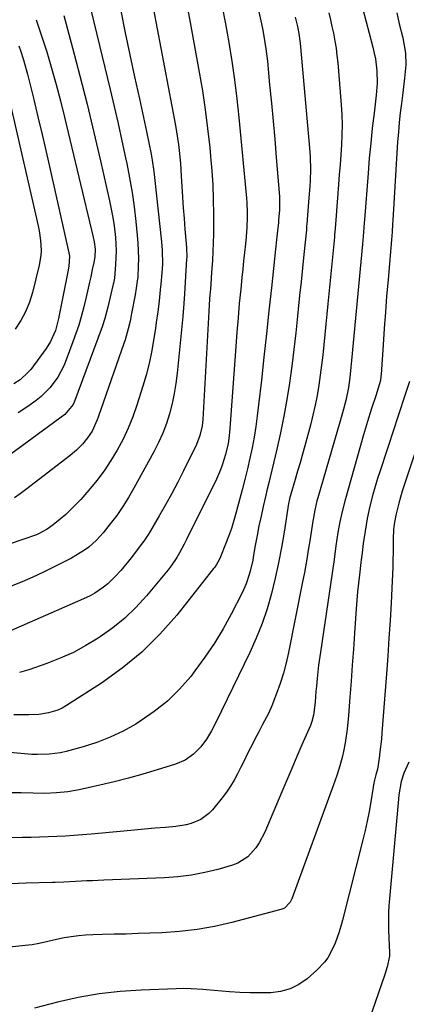
# Model space of a CAD drawing. Units: inches. Extents: x 1862609 to 1867879, y 426516 to 431837.
# Drawn here: x 1864893 to 1865032, y 427106 to 427460 of the extents above; entities that cross this region are included whole.
import ezdxf

# ---------------------------------------------------------------- set-up
doc = ezdxf.new("R2010")
doc.units = ezdxf.units.IN
doc.header["$MEASUREMENT"] = 0
doc.layers.add('7', color=7, linetype='Continuous')
doc.layers.add('8', color=7, linetype='Continuous')

msp = doc.modelspace()

# ---------------------------------------------------------------- linework, layer by layer
at = {"layer": '7', "color": 18}
for points in [[(1864915.15, 427479.18, 1764), (1864925.78, 427435.07, 1764), (1864927.23, 427428.92, 1764), (1864928.65, 427422.76, 1764), (1864930, 427416.59, 1764), (1864931.32, 427410.41, 1764), (1864931.74, 427408.4, 1764), (1864932.75, 427403.21, 1764), (1864933.64, 427397.99, 1764), (1864934.38, 427392.75, 1764), (1864935.01, 427387.5, 1764), (1864935.54, 427382.44, 1764), (1864935.76, 427379.7, 1764), (1864935.9, 427376.96, 1764), (1864935.92, 427374.21, 1764), (1864935.85, 427371.47, 1764), (1864935.67, 427367.62, 1764), (1864935.54, 427365.98, 1764), (1864935.05, 427362.72, 1764), (1864934.9, 427361.91, 1764), (1864934.75, 427361.1, 1764), (1864933.46, 427354.35, 1764), (1864932.91, 427351.62, 1764), (1864932.3, 427348.91, 1764), (1864931.18, 427344.89, 1764), (1864930.74, 427343.57, 1764), (1864921.61, 427317.45, 1764), (1864921.09, 427316.07, 1764), (1864919.24, 427312.07, 1764), (1864917.68, 427309.58, 1764), (1864915.82, 427307.31, 1764), (1864913.68, 427305.2, 1764), (1864911.39, 427303.3, 1764), (1864895.27, 427290.93, 1764), (1864893.35, 427289.48, 1764), (1864891.41, 427288.06, 1764)], [(1865016.8, 427463.42, 1748), (1865017.83, 427459.37, 1748), (1865018.89, 427455.32, 1748), (1865020.25, 427450.25, 1748), (1865020.75, 427448.14, 1748), (1865021.17, 427446.01, 1748), (1865021.67, 427441.69, 1748), (1865021.76, 427437.35, 1748), (1865021.44, 427433.02, 1748), (1865020.66, 427426.56, 1748), (1865020.04, 427421.16, 1748), (1865019.47, 427415.76, 1748), (1865018.97, 427410.35, 1748), (1865018.51, 427404.94, 1748), (1865017.19, 427388.07, 1748), (1865017.11, 427386.98, 1748), (1865016.87, 427383.7, 1748), (1865016.51, 427379.34, 1748), (1865012.59, 427337.52, 1748), (1865012.36, 427335.07, 1748), (1865012.01, 427331.37, 1748), (1865011.54, 427327.76, 1748), (1865010.55, 427323.02, 1748), (1865009.37, 427318.63, 1748), (1865008.41, 427315.28, 1748), (1865000.45, 427288.09, 1748), (1865000.13, 427286.96, 1748), (1864999.32, 427283.55, 1748), (1864998.5, 427278.94, 1748), (1864997.65, 427273.22, 1748), (1864997.03, 427269.21, 1748), (1864996.36, 427265.2, 1748), (1864995.64, 427261.2, 1748), (1864994.87, 427257.22, 1748), (1864989.93, 427232.41, 1748), (1864989.07, 427228.64, 1748), (1864988.09, 427224.9, 1748), (1864986.92, 427221.22, 1748), (1864985.62, 427217.58, 1748), (1864983.91, 427213.14, 1748), (1864982.73, 427210.39, 1748), (1864980.6, 427206.45, 1748), (1864979.18, 427203.81, 1748), (1864978.49, 427202.48, 1748), (1864976.27, 427198.06, 1748), (1864975.1, 427195.73, 1748), (1864973.93, 427193.39, 1748), (1864972.77, 427191.06, 1748), (1864971.61, 427188.73, 1748), (1864970.38, 427186.44, 1748), (1864969.05, 427184.21, 1748), (1864967.57, 427182.08, 1748), (1864966, 427180.01, 1748), (1864962.52, 427175.74, 1748), (1864961.25, 427174.4, 1748), (1864958.32, 427172.24, 1748), (1864954.89, 427170.81, 1748), (1864953.1, 427170.3, 1748), (1864949.42, 427169.71, 1748), (1864945.66, 427169.39, 1748), (1864941.91, 427169.07, 1748), (1864938.16, 427168.74, 1748), (1864934.41, 427168.4, 1748), (1864930.66, 427168.05, 1748), (1864918.89, 427166.94, 1748), (1864915.81, 427166.67, 1748), (1864912.73, 427166.44, 1748), (1864909.65, 427166.25, 1748), (1864906.57, 427166.09, 1748), (1864903.48, 427165.97, 1748), (1864900.39, 427165.87, 1748), (1864897.31, 427165.81, 1748), (1864894.22, 427165.76, 1748), (1864867.96, 427165.49, 1748)], [(1864929.58, 427463.32, 1762), (1864931.21, 427455.39, 1762), (1864932.86, 427447.46, 1762), (1864934.55, 427439.54, 1762), (1864936.27, 427431.63, 1762), (1864938.84, 427419.92, 1762), (1864939.71, 427415.81, 1762), (1864940.51, 427411.69, 1762), (1864940.87, 427409.62, 1762), (1864941.48, 427405.46, 1762), (1864941.73, 427403.38, 1762), (1864944.24, 427380.24, 1762), (1864944.5, 427377.03, 1762), (1864944.55, 427372.2, 1762), (1864944.38, 427368.98, 1762), (1864943.98, 427364.89, 1762), (1864943.77, 427362.91, 1762), (1864943.34, 427358.97, 1762), (1864942.87, 427355.02, 1762), (1864942.33, 427351.09, 1762), (1864942.04, 427349.12, 1762), (1864941.35, 427344.66, 1762), (1864940.6, 427340.49, 1762), (1864939.74, 427336.35, 1762), (1864938.68, 427332.25, 1762), (1864937.5, 427328.19, 1762), (1864935.35, 427321.38, 1762), (1864933.89, 427317.21, 1762), (1864932.27, 427313.11, 1762), (1864930.39, 427309.12, 1762), (1864928.35, 427305.21, 1762), (1864926.07, 427301.43, 1762), (1864923.63, 427297.76, 1762), (1864920.97, 427294.25, 1762), (1864918.15, 427290.85, 1762), (1864915.17, 427287.48, 1762), (1864913.43, 427285.61, 1762), (1864911.64, 427283.8, 1762), (1864909.77, 427282.07, 1762), (1864907.85, 427280.4, 1762), (1864905.27, 427278.26, 1762), (1864903.14, 427276.71, 1762), (1864900.04, 427275.08, 1762), (1864899.22, 427274.77, 1762), (1864884.46, 427269.65, 1762)], [(1864953.37, 427465.6, 1758), (1864954.57, 427459.12, 1758), (1864957.8, 427441.29, 1758), (1864958.94, 427434.55, 1758), (1864959.96, 427427.78, 1758), (1864960.82, 427421, 1758), (1864961.56, 427414.2, 1758), (1864961.88, 427410.92, 1758), (1864962.31, 427405.74, 1758), (1864962.65, 427400.56, 1758), (1864962.84, 427395.38, 1758), (1864962.94, 427390.19, 1758), (1864962.96, 427386.03, 1758), (1864962.93, 427382.91, 1758), (1864962.87, 427379.8, 1758), (1864962.73, 427376.69, 1758), (1864962.55, 427373.58, 1758), (1864962.23, 427369.14, 1758), (1864962.09, 427367.15, 1758), (1864961.8, 427363.18, 1758), (1864961.66, 427361.19, 1758), (1864961.38, 427357.58, 1758), (1864961.24, 427355.08, 1758), (1864959.09, 427316.28, 1758), (1864958.85, 427313.93, 1758), (1864958.07, 427310.47, 1758), (1864956.78, 427307.18, 1758), (1864952.14, 427297.74, 1758), (1864950.07, 427293.63, 1758), (1864947.94, 427289.56, 1758), (1864945.71, 427285.54, 1758), (1864943.43, 427281.54, 1758), (1864940.29, 427276.21, 1758), (1864939.5, 427274.92, 1758), (1864937.84, 427272.42, 1758), (1864936.95, 427271.21, 1758), (1864933.79, 427267, 1758), (1864932.42, 427265.24, 1758), (1864929.55, 427261.82, 1758), (1864927.63, 427259.7, 1758), (1864924.88, 427257.06, 1758), (1864923.38, 427255.89, 1758), (1864920.21, 427253.76, 1758), (1864918.56, 427252.81, 1758), (1864915.13, 427251.14, 1758), (1864887.97, 427239.35, 1758)], [(1865028.87, 427462.61, 1746), (1865029.76, 427458.69, 1746), (1865030.99, 427453.61, 1746), (1865031.56, 427450.85, 1746), (1865031.94, 427448.07, 1746), (1865032.05, 427443.86, 1746), (1865031.59, 427439.04, 1746), (1865031.35, 427436.97, 1746), (1865030.85, 427432.83, 1746), (1865030.49, 427430.04, 1746), (1865030.07, 427426.58, 1746), (1865029.71, 427423.1, 1746), (1865029.41, 427419.63, 1746), (1865029.16, 427416.15, 1746), (1865027.42, 427387.98, 1746), (1865027.33, 427386.58, 1746), (1865027.14, 427383.77, 1746), (1865026.94, 427380.96, 1746), (1865026.59, 427376.76, 1746), (1865025.7, 427366.52, 1746), (1865025.21, 427360.67, 1746), (1865024.74, 427354.81, 1746), (1865024.32, 427348.94, 1746), (1865023.91, 427343.08, 1746), (1865023.21, 427332.41, 1746), (1865023.17, 427331.88, 1746), (1865022.94, 427330.3, 1746), (1865022.57, 427328.75, 1746), (1865021.29, 427324.81, 1746), (1865019.76, 427320.15, 1746), (1865018.29, 427315.46, 1746), (1865016.9, 427310.75, 1746), (1865010.13, 427286.86, 1746), (1865009.16, 427283.14, 1746), (1865008.37, 427279.39, 1746), (1865007.7, 427275.6, 1746), (1865006.98, 427270.73, 1746), (1865006.3, 427265.84, 1746), (1865005.59, 427260.97, 1746), (1865001.38, 427232.48, 1746), (1865000.74, 427227.76, 1746), (1865000.21, 427223.03, 1746), (1864999.93, 427220.2, 1746), (1864999.75, 427218.28, 1746), (1864999.44, 427214.44, 1746), (1864998.94, 427209.83, 1746), (1864998.33, 427207.57, 1746), (1864997.77, 427206.11, 1746), (1864994.72, 427199.11, 1746), (1864992.89, 427194.89, 1746), (1864991.07, 427190.66, 1746), (1864989.27, 427186.42, 1746), (1864987.48, 427182.18, 1746), (1864981.41, 427167.7, 1746), (1864979.41, 427163.83, 1746), (1864978.18, 427162.04, 1746), (1864975.28, 427158.84, 1746), (1864971.72, 427156.57, 1746), (1864969.71, 427155.79, 1746), (1864964.51, 427154.29, 1746), (1864959.77, 427153.11, 1746), (1864955, 427152.16, 1746), (1864950.16, 427151.57, 1746), (1864945.29, 427151.21, 1746), (1864923.45, 427150.39, 1746), (1864919.38, 427150.22, 1746), (1864917.34, 427150.12, 1746), (1864913.3, 427149.91, 1746), (1864909.15, 427149.71, 1746), (1864906.04, 427149.6, 1746), (1864905.01, 427149.58, 1746), (1864895.52, 427149.35, 1746), (1864889.76, 427149.09, 1746)], [(1864979.19, 427463, 1754), (1864980.19, 427458.6, 1754), (1864980.64, 427456.39, 1754), (1864981.43, 427451.94, 1754), (1864981.77, 427449.7, 1754), (1864982.3, 427445.22, 1754), (1864983.13, 427436.67, 1754), (1864983.76, 427430.15, 1754), (1864984.36, 427423.62, 1754), (1864984.94, 427417.1, 1754), (1864985.49, 427410.57, 1754), (1864986.66, 427396.47, 1754), (1864986.71, 427395.79, 1754), (1864986.73, 427393.72, 1754), (1864986.63, 427391.65, 1754), (1864986.35, 427388.03, 1754), (1864986.28, 427387.09, 1754), (1864985.95, 427384.13, 1754), (1864985.59, 427380.86, 1754), (1864985.24, 427377.6, 1754), (1864983.76, 427363.66, 1754), (1864982.87, 427355.34, 1754), (1864981.97, 427347.01, 1754), (1864981.07, 427338.69, 1754), (1864980.15, 427330.36, 1754), (1864979.17, 427321.46, 1754), (1864978.69, 427317.59, 1754), (1864978.15, 427313.74, 1754), (1864977.51, 427309.9, 1754), (1864976.81, 427306.08, 1754), (1864976.01, 427302.27, 1754), (1864975.17, 427298.47, 1754), (1864974.25, 427294.68, 1754), (1864973.29, 427290.91, 1754), (1864971.13, 427282.84, 1754), (1864970.3, 427279.92, 1754), (1864969.39, 427277.03, 1754), (1864968.38, 427274.17, 1754), (1864967.3, 427271.33, 1754), (1864965.5, 427266.85, 1754), (1864964.99, 427265.71, 1754), (1864964.07, 427264.07, 1754), (1864963.37, 427263.04, 1754), (1864962.99, 427262.54, 1754), (1864949.72, 427245.83, 1754), (1864943.66, 427238.93, 1754), (1864937.19, 427232.47, 1754), (1864930.11, 427226.68, 1754), (1864922.63, 427221.33, 1754), (1864910.03, 427213.25, 1754), (1864908.5, 427212.38, 1754), (1864906.92, 427211.64, 1754), (1864903.57, 427210.62, 1754), (1864900.07, 427210.09, 1754), (1864896.54, 427209.91, 1754), (1864894.11, 427209.92, 1754), (1864891.12, 427209.92, 1754)], [(1864965.91, 427465.4, 1756), (1864967.21, 427458.69, 1756), (1864968.44, 427451.97, 1756), (1864969.54, 427445.24, 1756), (1864970.53, 427438.48, 1756), (1864971.35, 427431.71, 1756), (1864972.06, 427424.92, 1756), (1864974.75, 427395.94, 1756), (1864974.88, 427394.2, 1756), (1864975.04, 427390.72, 1756), (1864975.05, 427388.98, 1756), (1864974.95, 427385.49, 1756), (1864974.67, 427382.02, 1756), (1864974.39, 427379.42, 1756), (1864974.07, 427376.39, 1756), (1864973.75, 427373.36, 1756), (1864973.44, 427370.33, 1756), (1864973.13, 427367.3, 1756), (1864972.71, 427363.09, 1756), (1864972.21, 427357.95, 1756), (1864971.75, 427352.81, 1756), (1864971.33, 427347.67, 1756), (1864970.94, 427342.52, 1756), (1864968.86, 427313.02, 1756), (1864968.6, 427310.3, 1756), (1864968.2, 427307.59, 1756), (1864967.3, 427303.6, 1756), (1864966.06, 427299.75, 1756), (1864965.42, 427298.07, 1756), (1864963.96, 427294.77, 1756), (1864953.27, 427273.02, 1756), (1864952.44, 427271.39, 1756), (1864950.66, 427268.18, 1756), (1864949.72, 427266.6, 1756), (1864947.68, 427263.56, 1756), (1864946.58, 427262.1, 1756), (1864945.43, 427260.66, 1756), (1864938.82, 427252.74, 1756), (1864935.05, 427248.61, 1756), (1864931.06, 427244.74, 1756), (1864926.75, 427241.23, 1756), (1864922.21, 427237.98, 1756), (1864921.48, 427237.5, 1756), (1864917.06, 427234.84, 1756), (1864912.53, 427232.4, 1756), (1864907.83, 427230.29, 1756), (1864903.03, 427228.41, 1756), (1864896.5, 427226.11, 1756), (1864893.22, 427225.15, 1756)], [(1864992.29, 427461.03, 1752), (1864993.12, 427457.73, 1752), (1864993.62, 427455.23, 1752), (1864994.01, 427452.56, 1752), (1864994.1, 427451.69, 1752), (1864997.55, 427412.62, 1752), (1864997.69, 427410.55, 1752), (1864997.79, 427406.39, 1752), (1864997.65, 427402.23, 1752), (1864997.54, 427400.15, 1752), (1864997.25, 427395.99, 1752), (1864996.65, 427388.25, 1752), (1864996.61, 427387.78, 1752), (1864996.54, 427386.85, 1752), (1864996.44, 427385.44, 1752), (1864996.4, 427384.97, 1752), (1864996.35, 427384.5, 1752), (1864995.42, 427375.61, 1752), (1864994.92, 427370.7, 1752), (1864994.41, 427365.79, 1752), (1864993.91, 427360.87, 1752), (1864993.42, 427355.96, 1752), (1864993.17, 427353.47, 1752), (1864992.53, 427347.44, 1752), (1864991.84, 427341.41, 1752), (1864991.08, 427335.39, 1752), (1864990.26, 427329.37, 1752), (1864989.33, 427323.38, 1752), (1864988.27, 427317.4, 1752), (1864987.05, 427311.46, 1752), (1864985.72, 427305.55, 1752), (1864983.3, 427295.53, 1752), (1864982.91, 427293.9, 1752), (1864982.13, 427290.63, 1752), (1864981.75, 427288.99, 1752), (1864980.81, 427284.96, 1752), (1864980.02, 427281.47, 1752), (1864979.28, 427277.97, 1752), (1864978.6, 427274.45, 1752), (1864977.97, 427270.92, 1752), (1864977.36, 427267.35, 1752), (1864977.03, 427265.61, 1752), (1864976.26, 427262.16, 1752), (1864975.82, 427260.45, 1752), (1864974.7, 427257.1, 1752), (1864973.25, 427253.88, 1752), (1864969.31, 427246.2, 1752), (1864966.39, 427240.88, 1752), (1864963.27, 427235.68, 1752), (1864959.87, 427230.66, 1752), (1864956.27, 427225.77, 1752), (1864954.73, 427223.78, 1752), (1864950.71, 427219.16, 1752), (1864946.39, 427214.87, 1752), (1864941.64, 427211.07, 1752), (1864936.6, 427207.6, 1752), (1864934.95, 427206.6, 1752), (1864930.42, 427204.08, 1752), (1864925.77, 427201.84, 1752), (1864920.94, 427199.99, 1752), (1864916.01, 427198.41, 1752), (1864909.97, 427196.75, 1752), (1864907.95, 427196.28, 1752), (1864903.87, 427195.72, 1752), (1864899.62, 427195.63, 1752), (1864897.64, 427195.7, 1752), (1864893.68, 427196.02, 1752), (1864889.73, 427196.34, 1752)], [(1864909.09, 427461.7, 1766), (1864912.23, 427450.01, 1766), (1864914.88, 427439.89, 1766), (1864917.46, 427429.75, 1766), (1864919.91, 427419.58, 1766), (1864922.28, 427409.39, 1766), (1864925.56, 427394.89, 1766), (1864926.18, 427391.93, 1766), (1864926.72, 427388.94, 1766), (1864927.16, 427385.95, 1766), (1864927.64, 427381.79, 1766), (1864927.92, 427376.9, 1766), (1864927.75, 427372, 1766), (1864927.33, 427367.1, 1766), (1864926.98, 427365.34, 1766), (1864926.88, 427364.9, 1766), (1864926.78, 427364.46, 1766), (1864924.92, 427356.72, 1766), (1864923.83, 427352.63, 1766), (1864922.87, 427349.6, 1766), (1864922.51, 427348.61, 1766), (1864913.1, 427323.09, 1766), (1864912.46, 427321.64, 1766), (1864909.45, 427318.02, 1766), (1864890.02, 427303.71, 1766)], [(1864899.18, 427460.15, 1768), (1864901.13, 427454.37, 1768), (1864902.97, 427448.56, 1768), (1864904.68, 427442.7, 1768), (1864906.32, 427436.83, 1768), (1864907.86, 427430.93, 1768), (1864909.34, 427425.01, 1768), (1864919.71, 427381.83, 1768), (1864920.05, 427380.18, 1768), (1864920.38, 427377.51, 1768), (1864920.27, 427374.81, 1768), (1864919.92, 427372.8, 1768), (1864919.35, 427370.19, 1768), (1864918.77, 427367.56, 1768), (1864918.35, 427365.67, 1768), (1864917.63, 427362.46, 1768), (1864916.87, 427359.27, 1768), (1864916.14, 427356.28, 1768), (1864915.33, 427353.21, 1768), (1864914.45, 427350.16, 1768), (1864913.46, 427347.14, 1768), (1864912.4, 427344.15, 1768), (1864910, 427337.74, 1768), (1864909.09, 427335.59, 1768), (1864906.91, 427331.5, 1768), (1864904.19, 427327.73, 1768), (1864900.92, 427324.47, 1768), (1864899.1, 427323.03, 1768), (1864896.15, 427320.94, 1768), (1864892.72, 427318.62, 1768)], [(1864887.01, 427442.02, 1772), (1864899.84, 427385.93, 1772), (1864900.2, 427384.17, 1772), (1864900.73, 427380.63, 1772), (1864900.93, 427377.06, 1772), (1864900.86, 427375.29, 1772), (1864900.27, 427371.78, 1772), (1864897.83, 427362, 1772), (1864896.72, 427358.46, 1772), (1864895.35, 427355.04, 1772), (1864893.59, 427351.81, 1772), (1864891.56, 427348.71, 1772)], [(1865033.43, 427329.92, 1744), (1865032.25, 427326.34, 1744), (1865031.17, 427323.04, 1744), (1865030.08, 427319.73, 1744), (1865028.99, 427316.43, 1744), (1865027.9, 427313.13, 1744), (1865022.83, 427297.78, 1744), (1865021.93, 427294.94, 1744), (1865021.07, 427292.1, 1744), (1865020.27, 427289.23, 1744), (1865019.18, 427285.01, 1744), (1865018.18, 427280.55, 1744), (1865017.78, 427278.3, 1744), (1865017.43, 427276.05, 1744), (1865016.81, 427271.58, 1744), (1865016.36, 427268.2, 1744), (1865016.05, 427265.66, 1744), (1865015.95, 427264.81, 1744), (1865015.4, 427260.36, 1744), (1865015.05, 427257.29, 1744), (1865014.74, 427254.22, 1744), (1865014.47, 427251.14, 1744), (1865014.23, 427248.05, 1744), (1865013.64, 427239.38, 1744), (1865013.24, 427233.61, 1744), (1865012.83, 427227.84, 1744), (1865012.42, 427222.07, 1744), (1865011.99, 427216.3, 1744), (1865011.5, 427209.72, 1744), (1865011.01, 427204.78, 1744), (1865010.28, 427199.87, 1744), (1865009.71, 427196.76, 1744), (1865009.32, 427195, 1744), (1865008.36, 427191.52, 1744), (1865007.25, 427188.09, 1744), (1865006.05, 427184.69, 1744), (1864991.08, 427143.74, 1744), (1864990.46, 427142.43, 1744), (1864988.49, 427140.38, 1744), (1864987.85, 427140.07, 1744), (1864987.18, 427139.83, 1744), (1864969.54, 427135.2, 1744), (1864963.31, 427133.79, 1744), (1864957.03, 427132.64, 1744), (1864950.69, 427131.92, 1744), (1864944.32, 427131.46, 1744), (1864940.08, 427131.3, 1744), (1864935.79, 427131.16, 1744), (1864931.5, 427131.02, 1744), (1864927.21, 427130.92, 1744), (1864922.91, 427130.83, 1744), (1864919.55, 427130.77, 1744), (1864916.95, 427130.65, 1744), (1864914.35, 427130.43, 1744), (1864911.78, 427130.07, 1744), (1864909.21, 427129.61, 1744), (1864905.39, 427128.81, 1744), (1864902.82, 427128.23, 1744), (1864900.26, 427127.64, 1744), (1864897.67, 427127.18, 1744), (1864896.36, 427127.02, 1744), (1864855.03, 427122.65, 1744)], [(1865035.17, 427303.71, 1742), (1865030.79, 427290.41, 1742), (1865030.13, 427288.3, 1742), (1865029.53, 427286.17, 1742), (1865028.54, 427281.85, 1742), (1865027.91, 427278.5, 1742), (1865027.67, 427276.46, 1742), (1865027.55, 427273.37, 1742), (1865027.52, 427271.3, 1742), (1865027.49, 427268.24, 1742), (1865027.46, 427265.67, 1742), (1865027.4, 427263.11, 1742), (1865027.3, 427260.55, 1742), (1865027.18, 427257.99, 1742), (1865026.78, 427250.29, 1742), (1865026.42, 427243.89, 1742), (1865026.03, 427237.48, 1742), (1865025.59, 427231.08, 1742), (1865025.13, 427224.68, 1742), (1865023.52, 427203.5, 1742), (1865023.32, 427201.2, 1742), (1865022.8, 427196.62, 1742), (1865022.48, 427194.33, 1742), (1865021.87, 427190.37, 1742), (1865021.33, 427188.33, 1742), (1865020.61, 427185.44, 1742), (1865020.31, 427183.83, 1742), (1865019.49, 427178.55, 1742), (1865018.9, 427175.1, 1742), (1865018.25, 427171.67, 1742), (1865017.5, 427168.26, 1742), (1865016.69, 427164.87, 1742), (1865009.36, 427136.04, 1742), (1865008.99, 427134.65, 1742), (1865008.18, 427131.87, 1742), (1865006.74, 427127.78, 1742), (1865005.53, 427125.16, 1742), (1865004.01, 427122.46, 1742), (1865002.88, 427120.85, 1742), (1865000.15, 427117.99, 1742), (1864996.58, 427114.93, 1742), (1864993.62, 427112.88, 1742), (1864990.48, 427111.28, 1742), (1864987.08, 427110.35, 1742), (1864983.51, 427109.88, 1742), (1864979.8, 427109.83, 1742), (1864976.09, 427109.87, 1742), (1864972.38, 427110.03, 1742), (1864968.68, 427110.27, 1742), (1864960.42, 427110.93, 1742), (1864959.05, 427111.04, 1742), (1864954.94, 427111.3, 1742), (1864952.21, 427111.39, 1742), (1864949.46, 427111.35, 1742), (1864936.93, 427110.86, 1742), (1864929.33, 427110.33, 1742), (1864921.77, 427109.47, 1742), (1864914.29, 427108.14, 1742), (1864906.85, 427106.49, 1742), (1864898.57, 427104.37, 1742)]]:
    msp.add_polyline3d(points, dxfattribs=at)
at = {"layer": '8', "color": 18}
for points in [[(1864940.06, 427470.91, 1760), (1864949.26, 427422.07, 1760), (1864949.66, 427419.81, 1760), (1864950.32, 427415.28, 1760), (1864950.59, 427413.01, 1760), (1864951.02, 427408.44, 1760), (1864951.34, 427403.87, 1760), (1864951.56, 427400.17, 1760), (1864951.8, 427396.32, 1760), (1864952.06, 427392.48, 1760), (1864952.34, 427388.63, 1760), (1864952.65, 427384.79, 1760), (1864953.19, 427378.12, 1760), (1864953.26, 427377.11, 1760), (1864953.31, 427375.58, 1760), (1864953.29, 427374.57, 1760), (1864953.27, 427374.06, 1760), (1864952.51, 427361.44, 1760), (1864952.28, 427357.93, 1760), (1864951.91, 427353.27, 1760), (1864951.8, 427352.1, 1760), (1864949.89, 427332.95, 1760), (1864949.42, 427329.25, 1760), (1864948.83, 427325.58, 1760), (1864948.04, 427321.94, 1760), (1864947.12, 427318.33, 1760), (1864945.99, 427314.78, 1760), (1864944.7, 427311.3, 1760), (1864943.18, 427307.91, 1760), (1864941.51, 427304.59, 1760), (1864934.32, 427291.48, 1760), (1864932.39, 427288.14, 1760), (1864930.34, 427284.88, 1760), (1864928.13, 427281.73, 1760), (1864925.81, 427278.64, 1760), (1864923.31, 427275.49, 1760), (1864920.85, 427272.75, 1760), (1864918.07, 427270.33, 1760), (1864916.57, 427269.24, 1760), (1864913.46, 427267.26, 1760), (1864911.84, 427266.37, 1760), (1864905.61, 427263.16, 1760), (1864901.82, 427261.28, 1760), (1864898, 427259.49, 1760), (1864894.11, 427257.83, 1760), (1864890.19, 427256.25, 1760)], [(1865004.42, 427462.58, 1750), (1865004.98, 427460.15, 1750), (1865005.52, 427457.7, 1750), (1865006.04, 427455.26, 1750), (1865006.58, 427452.44, 1750), (1865007, 427449.85, 1750), (1865007.33, 427447.25, 1750), (1865007.59, 427444.64, 1750), (1865008.84, 427429.47, 1750), (1865009.06, 427425.88, 1750), (1865009.16, 427422.3, 1750), (1865009.11, 427418.72, 1750), (1865008.95, 427415.13, 1750), (1865008.7, 427411.54, 1750), (1865008.45, 427407.96, 1750), (1865008.18, 427404.38, 1750), (1865007.91, 427400.79, 1750), (1865006.92, 427388.16, 1750), (1865006.69, 427385.04, 1750), (1865006.5, 427382.7, 1750), (1865006.43, 427381.92, 1750), (1865004.06, 427357.88, 1750), (1865003.7, 427354.19, 1750), (1865003.34, 427350.51, 1750), (1865002.98, 427346.83, 1750), (1865002.63, 427343.07, 1750), (1865002.25, 427339.43, 1750), (1865001.83, 427335.79, 1750), (1865001.34, 427332.16, 1750), (1865000.82, 427328.54, 1750), (1865000.2, 427324.93, 1750), (1864999.5, 427321.34, 1750), (1864998.68, 427317.78, 1750), (1864997.77, 427314.23, 1750), (1864995.75, 427306.78, 1750), (1864994.91, 427303.73, 1750), (1864994.05, 427300.68, 1750), (1864993.17, 427297.64, 1750), (1864992.27, 427294.6, 1750), (1864990.69, 427289.35, 1750), (1864990.27, 427287.7, 1750), (1864990.03, 427286.44, 1750), (1864989.96, 427286.02, 1750), (1864988.35, 427275.69, 1750), (1864987.4, 427270.12, 1750), (1864986.34, 427264.58, 1750), (1864985.12, 427259.06, 1750), (1864983.79, 427253.58, 1750), (1864983.78, 427253.55, 1750), (1864982.2, 427248.12, 1750), (1864980.42, 427242.77, 1750), (1864978.32, 427237.53, 1750), (1864976.01, 427232.37, 1750), (1864963.82, 427207.16, 1750), (1864962.23, 427204.11, 1750), (1864960.44, 427201.18, 1750), (1864958.38, 427198.44, 1750), (1864955.73, 427195.79, 1750), (1864952.71, 427193.63, 1750), (1864949.31, 427192.15, 1750), (1864942.69, 427190.07, 1750), (1864937.56, 427188.53, 1750), (1864932.4, 427187.09, 1750), (1864927.21, 427185.78, 1750), (1864922, 427184.56, 1750), (1864914.68, 427182.95, 1750), (1864912.63, 427182.55, 1750), (1864910.58, 427182.22, 1750), (1864906.43, 427181.8, 1750), (1864902.26, 427181.66, 1750), (1864898.09, 427181.75, 1750), (1864893.73, 427181.88, 1750), (1864889.46, 427181.81, 1750)], [(1864892.96, 427450.76, 1770), (1864893.56, 427449.09, 1770), (1864894.66, 427445.7, 1770), (1864895.62, 427442.27, 1770), (1864896.06, 427440.54, 1770), (1864898.27, 427431.44, 1770), (1864899.77, 427425.15, 1770), (1864901.26, 427418.85, 1770), (1864902.72, 427412.55, 1770), (1864904.16, 427406.25, 1770), (1864910.95, 427376.27, 1770), (1864911.16, 427374.99, 1770), (1864910.96, 427371.4, 1770), (1864910.55, 427369.4, 1770), (1864907.21, 427352.54, 1770), (1864906.88, 427351.1, 1770), (1864906.06, 427348.29, 1770), (1864904.33, 427344.25, 1770), (1864902.75, 427341.79, 1770), (1864897.19, 427334.27, 1770), (1864896.34, 427333.23, 1770), (1864893.38, 427330.51, 1770), (1864891.1, 427329.09, 1770)], [(1865033.14, 427192.92, 1740), (1865031.36, 427188.98, 1740), (1865030.48, 427185.89, 1740), (1865029.59, 427181.15, 1740), (1865029.41, 427179.55, 1740), (1865026.14, 427142.5, 1740), (1865026.04, 427141.24, 1740), (1865025.91, 427138.72, 1740), (1865025.85, 427136.19, 1740), (1865025.91, 427132.39, 1740), (1865026.2, 427124.2, 1740), (1865026.21, 427123.83, 1740), (1865026.2, 427123.08, 1740), (1865025.38, 427119.22, 1740), (1865024.52, 427116.51, 1740), (1865016.62, 427093.48, 1740)]]:
    msp.add_polyline3d(points, dxfattribs=at)

doc.saveas('drawing.dxf')
